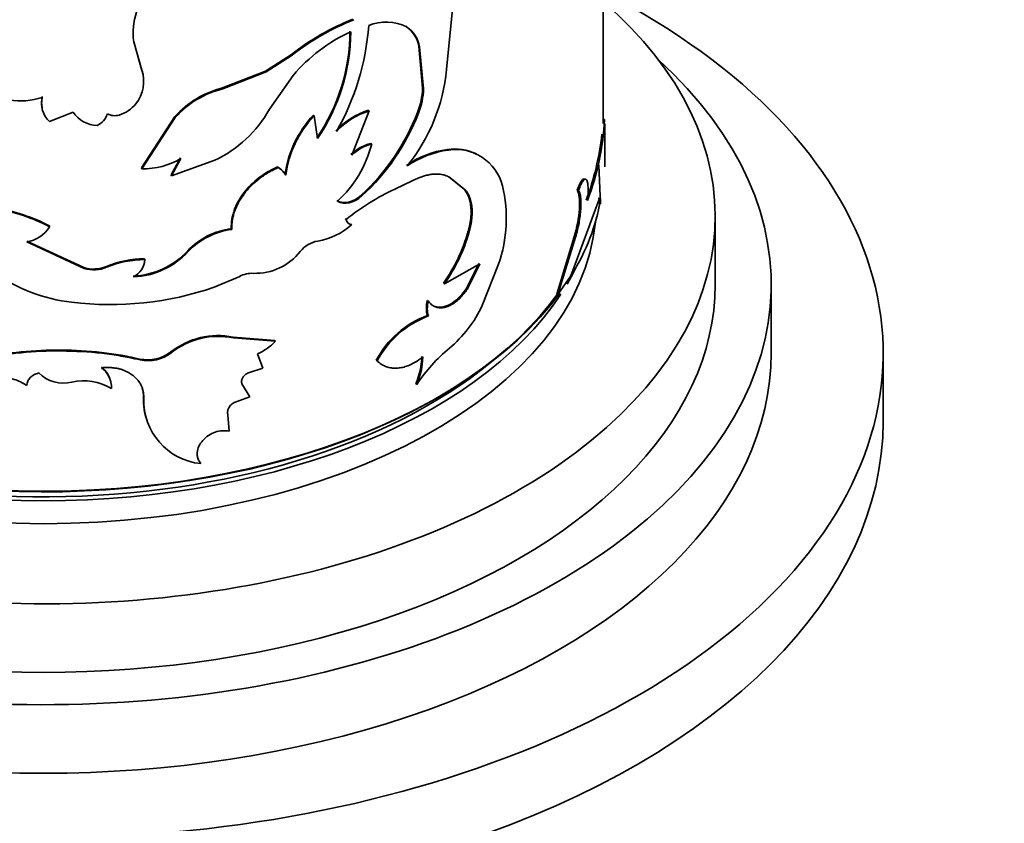
# Model space of a CAD drawing. Units: millimetres. Extents: x 0 to 1668, y 0 to 2061.
# Drawn here: x 482 to 517, y 390 to 419 of the extents above; entities that cross this region are included whole.
import ezdxf
from ezdxf import colors
from ezdxf.entities.mleader import LeaderData, LeaderLine
from ezdxf.math import Vec2, Vec3

# ---------------------------------------------------------------- set-up
doc = ezdxf.new("R2010")
doc.units = ezdxf.units.MM
doc.layers.add('DV7_Défaut', color=7, linetype='Continuous')
doc.layers.add('Défaut', color=7, linetype='Continuous')

# ---------------------------------------------------------------- blocks, each defined once
blk = doc.blocks.new('_DOT')
at = {"color": 0}
blk.add_line((0, 0), (-1, 0), dxfattribs=at)
at = {"color": 0, "const_width": 0.333}
blk.add_lwpolyline([(-0.1665, 0, 1), (0.1665, 0, 1)], format="xyb", close=True, dxfattribs=at)
blk = doc.blocks.new('SE6')
at = {"layer": 'DV7_Défaut', "color": 7, "linetype": 'Continuous', "lineweight": 35}
for p, q in [((502.901, 415.373), (502.901, 421.881)), ((497.299, 417.3), (497.537, 419.693)), ((495.841, 418.85), (495.873, 418.828)), ((486.415, 417.283), (486.126, 418.295)), ((496.306, 418.136), (496.339, 418.114)), ((496.445, 416.636), (496.306, 418.136)), ((496.479, 416.615), (496.339, 418.114)), ((486.406, 417.312), (486.285, 417.738)), ((491.758, 417.844), (490.833, 417.242)), ((491.78, 417.818), (490.853, 417.215)), ((491.758, 417.844), (491.78, 417.818)), ((486.406, 417.312), (486.415, 417.283)), ((490.833, 417.242), (489.296, 416.644)), ((490.853, 417.215), (489.312, 416.617)), ((490.833, 417.242), (490.853, 417.215)), ((490.971, 415.884), (491.819, 417.095)), ((489.296, 416.644), (489.312, 416.617)), ((496.445, 416.636), (496.479, 416.615)), ((494.513, 415.853), (494.542, 415.83)), ((483.112, 415.444), (483.957, 415.784)), ((487.597, 415.623), (486.404, 413.786)), ((487.609, 415.595), (486.412, 413.758)), ((487.597, 415.623), (487.609, 415.595)), ((492.545, 415.671), (492.569, 415.646)), ((492.687, 414.839), (492.569, 415.646)), ((494.542, 415.83), (493.911, 414.242)), ((496.263, 415.768), (496.296, 415.746)), ((502.898, 415.514), (502.948, 415.515)), ((502.951, 413.832), (502.951, 415.373)), ((494.597, 414.659), (494.626, 414.636)), ((497.332, 414.445), (497.368, 414.425)), ((487.792, 414.148), (487.459, 413.537)), ((487.805, 414.12), (487.47, 413.509)), ((486.404, 413.786), (486.412, 413.758)), ((487.47, 413.509), (489.022, 414.06)), ((491.259, 413.826), (491.28, 413.799)), ((502.807, 412.507), (502.741, 413.89)), ((487.459, 413.537), (487.47, 413.509)), ((491.532, 413.553), (491.554, 413.527)), ((497.38, 413.47), (497.416, 413.45)), ((497.38, 413.47), (497.942, 413.013)), ((497.416, 413.45), (497.98, 412.994)), ((495.459, 413.032), (496.075, 413.33)), ((494.247, 412.809), (494.275, 412.785)), ((497.942, 413.013), (497.98, 412.994)), ((501.972, 412.998), (502.02, 412.99)), ((501.743, 409.937), (502.74, 412.63)), ((502.757, 412.511), (502.807, 412.507)), ((506.901, 409.622), (506.901, 412.071)), ((483.118, 411.715), (483.119, 411.686)), ((493.682, 411.968), (493.709, 411.944)), ((493.884, 411.778), (493.911, 411.753)), ((489.608, 411.616), (489.625, 411.589)), ((498.073, 411.529), (498.111, 411.51)), ((501.861, 411.323), (501.237, 409.282)), ((501.909, 411.314), (501.283, 409.27)), ((501.861, 411.323), (501.909, 411.314)), ((484.35, 410.196), (482.299, 411.146)), ((484.346, 410.225), (482.3, 411.175)), ((484.346, 410.225), (484.35, 410.196)), ((485.145, 410.267), (485.151, 410.239)), ((486.508, 410.541), (486.517, 410.512)), ((497.225, 409.651), (498.494, 410.356)), ((498.455, 410.374), (498.028, 409.507)), ((498.494, 410.356), (498.066, 409.488)), ((498.579, 408.871), (499.157, 410.349)), ((489.002, 409.525), (489.909, 409.911)), ((501.283, 409.27), (501.743, 409.937)), ((497.19, 409.672), (497.225, 409.651)), ((508.901, 407.172), (508.901, 409.622)), ((498.028, 409.507), (498.066, 409.488)), ((501.237, 409.282), (501.283, 409.27)), ((496.619, 409.046), (496.654, 409.025)), ((496.619, 408.519), (496.654, 408.498)), ((491.167, 407.624), (489.673, 407.742)), ((489.673, 407.742), (489.69, 407.714)), ((491.188, 407.598), (489.69, 407.714)), ((491.167, 407.624), (491.188, 407.598)), ((487.455, 407.215), (487.466, 407.187)), ((490.735, 406.633), (490.542, 407.14)), ((512.901, 404.723), (512.901, 407.172)), ((494.788, 406.917), (494.818, 406.894)), ((490.221, 406.467), (490.735, 406.633)), ((490.267, 405.607), (489.989, 406.075)), ((496.205, 406.07), (496.238, 406.048)), ((486.475, 405.583), (486.484, 405.554)), ((489.745, 405.425), (490.267, 405.607)), ((490.248, 405.634), (490.267, 405.607)), ((489.535, 404.382), (489.488, 404.961)), ((488.505, 403.252), (488.519, 403.224))]:
    blk.add_line(p, q, dxfattribs=at)
at = {"layer": 'DV7_Défaut', "color": 7, "linetype": 'Continuous', "lineweight": 18}
for p, q in [((488.055, 410.827), (488.068, 410.799)), ((486.343, 406.961), (486.352, 406.932))]:
    blk.add_line(p, q, dxfattribs=at)
at = {"layer": 'DV7_Défaut', "color": 7, "linetype": 'Continuous', "lineweight": 35}
for centre, radius, start, end in [((488.225, 418.629), 2.125, 131.3611, 189.0471), ((497.448, 410.485), 9.303, 112.0365, 127.7125), ((497.476, 410.447), 9.315, 112.0034, 127.6937), ((487.121, 418.682), 6.729, 325.4448, 359.9525), ((485.587, 419.53), 8.956, 330.3072, 355.7956), ((495.147, 417.38), 1.62, 63.3782, 112.8175), ((495.262, 417.964), 1.058, 9.3388, 56.8417), ((495.286, 417.935), 1.068, 9.6635, 56.6913), ((496.358, 413.231), 5.961, 114.5911, 139.597), ((487.056, 418.689), 6.822, 325.6403, 359.6845), ((485.192, 416.882), 1.287, 321.4673, 18.1515), ((490.856, 417.918), 6.473, 321.1526, 354.5228), ((490.089, 413.401), 3.338, 103.7442, 138.2694), ((490.099, 413.375), 3.335, 103.6462, 138.2762), ((493.766, 416.746), 2.682, 338.6041, 357.6412), ((493.998, 416.684), 2.482, 337.8009, 358.3931), ((482.079, 418.679), 2.497, 260.7122, 288.0887), ((483.736, 416.1), 0.905, 166.8829, 226.3909), ((483.746, 416.131), 0.914, 167.1593, 192.0918), ((485.267, 416.818), 1.188, 286.1766, 321.6283), ((487.092, 418.076), 4.456, 295.667, 330.5264), ((495.397, 413.143), 2.851, 108.0548, 136.1553), ((484.861, 416.39), 1.089, 213.8083, 267.7565), ((484.49, 415.955), 0.731, 296.6741, 341.3747), ((485.443, 416.193), 0.539, 241.1184, 286.7161), ((495.37, 413.02), 3.875, 136.8166, 172.0795), ((495.36, 413.006), 3.841, 136.5954, 172.2051), ((495.381, 413.186), 2.774, 107.598, 136.5619), ((488.903, 418.616), 7.891, 312.625, 338.8472), ((489.001, 418.555), 7.818, 312.4353, 338.945), ((493.494, 416), 9.466, 339.1218, 357.0586), ((492.759, 416.148), 10.159, 339.7583, 353.4613), ((490.577, 415.676), 4.181, 312.5851, 345.5994), ((494.933, 413.206), 1.491, 102.9942, 134.695), ((494.966, 413.173), 1.502, 103.0544, 134.6013), ((497.79, 411.067), 3.409, 97.7296, 124.3978), ((497.596, 412.757), 1.708, 63.4165, 98.8932), ((497.638, 412.739), 1.708, 13.8165, 99.1081), ((486.481, 416.352), 2.595, 268.485, 300.6668), ((497.815, 411.074), 3.381, 97.601, 124.566), ((490.953, 413.245), 0.656, 28.0112, 62.1817), ((490.976, 413.219), 0.655, 28.0611, 62.3137), ((499.069, 405.272), 8.558, 114.945, 128.7777), ((494.477, 411.983), 4.958, 340.7485, 13.5722), ((480.095, 405.886), 6.541, 62.4626, 80.2676), ((480.087, 405.899), 6.558, 62.4665, 80.1825), ((482.115, 412.317), 1.186, 278.8903, 327.825), ((492.287, 413.603), 2.461, 279.5954, 311.2725), ((493.95, 411.998), 0.247, 192.575, 260.9138), ((489.945, 409.032), 2.607, 97.4314, 136.4656), ((489.956, 409.008), 2.603, 97.3195, 136.5028), ((492.386, 413.095), 5.899, 324.5268, 344.6043), ((492.36, 413.11), 5.969, 324.5972, 344.4561), ((492.885, 410.154), 1.04, 100.3777, 141.0735), ((485.975, 412.755), 2.836, 272.6595, 317.1791), ((485.985, 412.733), 2.842, 272.6197, 317.1388), ((490.461, 412.074), 2.053, 268.3966, 321.8771), ((484.685, 411.377), 1.201, 253.5988, 292.526), ((484.69, 411.349), 1.203, 253.5716, 292.5529), ((486.505, 407.025), 3.516, 89.952, 112.7467), ((486.514, 406.981), 3.532, 89.9607, 112.7063), ((485.779, 410.551), 0.739, 297.0456, 356.9704), ((484.607, 414.957), 6.008, 234.9917, 263.2976), ((490.35, 409.101), 0.922, 86.6734, 118.5935), ((485.284, 420.409), 11.502, 263.1178, 288.8559), ((497.48, 408.783), 0.9, 162.9646, 197.0353), ((497.508, 408.762), 0.894, 162.8463, 197.1537), ((494.478, 410.817), 4.539, 310.121, 334.6147), ((497.812, 405.308), 3.426, 110.3776, 151.9811), ((497.867, 405.257), 3.461, 110.5237, 151.7715), ((489.132, 405.088), 2.709, 78.4633, 128.2465), ((489.15, 405.041), 2.728, 78.574, 128.1178), ((489.688, 409.032), 2.075, 294.2963, 316.2806), ((486.625, 408.286), 1.355, 257.9908, 307.7646), ((486.636, 408.254), 1.352, 257.8501, 307.8753), ((493.658, 407.138), 2.762, 337.2515, 358.3042), ((501.054, 402.901), 5.753, 129.3946, 146.8304), ((493.678, 407.121), 2.776, 337.2767, 358.2264), ((483.622, 407.372), 1.272, 225.5273, 283.2353), ((484.394, 405.946), 0.93, 12.1641, 51.9075), ((484.408, 405.921), 0.922, 359.269, 52.2218), ((484.335, 404.217), 1.963, 59.5404, 102.4034), ((488.726, 405.494), 2.253, 177.7417, 198.875), ((488.747, 405.477), 2.264, 178.045, 264.2213)]:
    blk.add_arc(centre, radius, start, end, dxfattribs=at)
for centre, major_axis, start_param, end_param in [((482.901, 407.172), (-30, 0), 0, 3.982661), ((482.901, 412.071), (-24, 0), 0, 3.727278), ((482.901, 409.622), (-26, 0), 0, 3.705938), ((482.901, 413.786), (20, 0), 5.945602, 6.18336), ((482.901, 413.786), (20, 0), 3.308733, 5.886594), ((482.901, 412.48), (-19.75, 0), 0.053926, 3.087666), ((482.901, 413.704), (-19.9, 0), 0.304311, 2.749882), ((482.901, 413.296), (-19.75, 0), 0.278601, 2.781643), ((482.901, 413.296), (-19.75, 0), -3.468448, -3.420194), ((482.901, 409.622), (-24, 0), 0, 3.141593), ((482.901, 407.172), (-26, 0), 0, 3.141593), ((482.901, 413.296), (19.5, 0), 3.775248, 5.670516), ((482.901, 404.723), (-30, 0), 0, 3.141593)]:
    blk.add_ellipse(centre, major_axis=major_axis, ratio=0.57735, start_param=start_param, end_param=end_param, dxfattribs=at)
for points, knots in [([(491.259, 413.826), (491.125, 413.764), (491.007, 413.703), (490.803, 413.584), (490.699, 413.513), (490.391, 413.276), (490.208, 413.095), (489.902, 412.692), (489.786, 412.481), (489.691, 412.21), (489.674, 412.155), (489.646, 412.046), (489.638, 412.003), (489.614, 411.85), (489.607, 411.738), (489.608, 411.616)], [0, 0, 0, 0, 0.125, 0.125, 0.25, 0.25, 0.5, 0.5, 0.75, 0.75, 0.8125, 0.8125, 0.875, 0.875, 1, 1, 1, 1]), ([(491.28, 413.799), (491.225, 413.773), (491.119, 413.723), (490.97, 413.644), (490.824, 413.557), (490.678, 413.456), (490.49, 413.31), (490.28, 413.117), (490.072, 412.875), (489.901, 412.623), (489.789, 412.401), (489.716, 412.211), (489.664, 412.033), (489.629, 411.825), (489.626, 411.671), (489.625, 411.589)], [0, 0, 0, 0, 0.060504, 0.114977, 0.163655, 0.224947, 0.286282, 0.393088, 0.500389, 0.600494, 0.700067, 0.760044, 0.820035, 0.903533, 1, 1, 1, 1]), ([(496.075, 413.33), (496.129, 413.355), (496.231, 413.403), (496.376, 413.462), (496.521, 413.51), (496.667, 413.545), (496.814, 413.567), (496.951, 413.573), (497.097, 413.563), (497.255, 413.527), (497.361, 413.477), (497.416, 413.45)], [0, 0, 0, 0, 0.103376, 0.198566, 0.285993, 0.393172, 0.500211, 0.600035, 0.700034, 0.841125, 1, 1, 1, 1]), ([(502.25, 413.371), (502.218, 413.411), (502.177, 413.396), (502.102, 413.294), (502.079, 413.254), (502.028, 413.144), (502.001, 413.077), (501.972, 412.998)], [0, 0, 0, 0, 0.499989, 0.499989, 0.749994, 0.749994, 1, 1, 1, 1]), ([(502.339, 412.627), (502.343, 412.664), (502.349, 412.738), (502.356, 412.842), (502.36, 412.938), (502.36, 413.025), (502.356, 413.147), (502.341, 413.281), (502.301, 413.376), (502.246, 413.397), (502.177, 413.333), (502.099, 413.198), (502.047, 413.061), (502.02, 412.99)], [0, 0, 0, 0, 0.053594, 0.104792, 0.154163, 0.202344, 0.250017, 0.374877, 0.499882, 0.624894, 0.750078, 0.870306, 1, 1, 1, 1]), ([(493.38, 412.622), (493.421, 412.602), (493.502, 412.563), (493.644, 412.544), (493.769, 412.557), (493.87, 412.585), (493.946, 412.613), (494.022, 412.65), (494.098, 412.695), (494.173, 412.748), (494.222, 412.788), (494.247, 412.809)], [0, 0, 0, 0, 0.173087, 0.337331, 0.499677, 0.581178, 0.662248, 0.743797, 0.826715, 0.911855, 1, 1, 1, 1]), ([(497.98, 412.994), (497.999, 412.968), (498.038, 412.919), (498.087, 412.835), (498.128, 412.746), (498.161, 412.651), (498.187, 412.549), (498.205, 412.441), (498.215, 412.326), (498.217, 412.206), (498.211, 412.079), (498.198, 411.945), (498.177, 411.806), (498.148, 411.66), (498.123, 411.561), (498.111, 411.51)], [0, 0, 0, 0, 0.081868, 0.161332, 0.238774, 0.314605, 0.389264, 0.463208, 0.536911, 0.61085, 0.685496, 0.76131, 0.838729, 0.918165, 1, 1, 1, 1]), ([(501.972, 412.998), (502.044, 412.877), (502.067, 412.654), (502.026, 412.002), (501.968, 411.667), (501.861, 411.323)], [0, 0, 0, 0, 0.5, 0.5, 1, 1, 1, 1]), ([(502.02, 412.99), (502.027, 412.976), (502.042, 412.948), (502.061, 412.896), (502.076, 412.837), (502.087, 412.77), (502.095, 412.695), (502.1, 412.613), (502.102, 412.523), (502.1, 412.425), (502.093, 412.278), (502.075, 412.078), (502.036, 411.821), (501.981, 411.561), (501.933, 411.398), (501.909, 411.314)], [0, 0, 0, 0, 0.0602, 0.118101, 0.174142, 0.228805, 0.282611, 0.336105, 0.389842, 0.44437, 0.500213, 0.62387, 0.744291, 0.867726, 1, 1, 1, 1]), ([(502.74, 412.63), (502.744, 412.644), (502.752, 412.672), (502.763, 412.701), (502.772, 412.718), (502.781, 412.723), (502.792, 412.711), (502.804, 412.656), (502.806, 412.558), (502.807, 412.507)], [0, 0, 0, 0, 0.106283, 0.207295, 0.305244, 0.402545, 0.501662, 0.745158, 1, 1, 1, 1]), ([(498.066, 409.488), (498.039, 409.45), (497.988, 409.375), (497.907, 409.272), (497.824, 409.179), (497.741, 409.095), (497.656, 409.021), (497.569, 408.957), (497.482, 408.903), (497.393, 408.859), (497.28, 408.816), (497.147, 408.787), (497.001, 408.79), (496.869, 408.831), (496.75, 408.908), (496.686, 408.985), (496.654, 409.025)], [0, 0, 0, 0, 0.059931, 0.117747, 0.173847, 0.228666, 0.282672, 0.336352, 0.390203, 0.444718, 0.50037, 0.59959, 0.696327, 0.793457, 0.89382, 1, 1, 1, 1]), ([(498.028, 409.507), (497.791, 409.154), (497.539, 408.934), (497.133, 408.803), (497.01, 408.798), (496.902, 408.832)], [0, 0, 0, 0, 0.666641, 0.666641, 1, 1, 1, 1]), ([(486.352, 406.932), (486.221, 406.959), (485.997, 407.005), (485.659, 407.072), (485.333, 407.123), (484.631, 407.21), (483.545, 407.274), (482.089, 407.212), (480.676, 407), (479.351, 406.644), (478.162, 406.136), (477.312, 405.59), (476.814, 405.157), (476.554, 404.881), (476.429, 404.741), (476.356, 404.659)], [0, 0, 0, 0, 0.036499, 0.062574, 0.093341, 0.125149, 0.250177, 0.375205, 0.500222, 0.625187, 0.750153, 0.875051, 0.937519, 0.963536, 1, 1, 1, 1]), ([(486.343, 406.961), (486.194, 406.991), (486.064, 407.018), (485.895, 407.052), (485.843, 407.062), (485.773, 407.076), (485.75, 407.08), (485.708, 407.088), (485.696, 407.09), (485.448, 407.135), (485.212, 407.168), (484.496, 407.247), (484.029, 407.275), (482.567, 407.285), (481.615, 407.196), (480.236, 406.909), (479.798, 406.791), (478.967, 406.504), (478.565, 406.331), (477.838, 405.948), (477.506, 405.734), (477.11, 405.422), (477.034, 405.359), (476.926, 405.264), (476.89, 405.232), (476.839, 405.184), (476.822, 405.167), (476.788, 405.135), (476.767, 405.114), (476.666, 405.013), (476.538, 404.874), (476.372, 404.687)], [0, 0, 0, 0, 0.03125, 0.03125, 0.046875, 0.046875, 0.054688, 0.054688, 0.0625, 0.0625, 0.125, 0.125, 0.25, 0.25, 0.5, 0.5, 0.625, 0.625, 0.75, 0.75, 0.875, 0.875, 0.90625, 0.90625, 0.921875, 0.921875, 0.929688, 0.929688, 0.9375, 0.9375, 1, 1, 1, 1]), ([(494.818, 406.894), (494.842, 406.872), (494.889, 406.83), (494.964, 406.776), (495.041, 406.73), (495.12, 406.693), (495.228, 406.656), (495.373, 406.63), (495.553, 406.63), (495.735, 406.659), (495.943, 406.722), (496.186, 406.839), (496.361, 406.968), (496.453, 407.035)], [0, 0, 0, 0, 0.061474, 0.120559, 0.17746, 0.232408, 0.285659, 0.392511, 0.49993, 0.600184, 0.699996, 0.843485, 1, 1, 1, 1]), ([(482.297, 406.014), (482.301, 406.041), (482.31, 406.093), (482.337, 406.168), (482.375, 406.235), (482.425, 406.296), (482.485, 406.349), (482.557, 406.395), (482.639, 406.435), (482.7, 406.454), (482.731, 406.464)], [0, 0, 0, 0, 0.134177, 0.26058, 0.381538, 0.4997, 0.617902, 0.738979, 0.865573, 1, 1, 1, 1]), ([(484.973, 406.649), (485.021, 406.652), (485.115, 406.659), (485.253, 406.658), (485.386, 406.649), (485.513, 406.63), (485.635, 406.603), (485.751, 406.566), (485.861, 406.52), (485.965, 406.465), (486.089, 406.385), (486.221, 406.273), (486.342, 406.121), (486.427, 405.949), (486.478, 405.759), (486.482, 405.624), (486.484, 405.554)], [0, 0, 0, 0, 0.059976, 0.117847, 0.174006, 0.228882, 0.282935, 0.336646, 0.390506, 0.445001, 0.500601, 0.599715, 0.696407, 0.793522, 0.893868, 1, 1, 1, 1]), ([(489.989, 406.075), (489.985, 406.09), (489.977, 406.118), (489.975, 406.163), (489.98, 406.208), (489.995, 406.253), (490.028, 406.318), (490.098, 406.403), (490.179, 406.445), (490.221, 406.467)], [0, 0, 0, 0, 0.106479, 0.207176, 0.304634, 0.401651, 0.501063, 0.744641, 1, 1, 1, 1]), ([(480.536, 404.845), (480.513, 404.878), (480.47, 404.941), (480.417, 405.038), (480.377, 405.132), (480.345, 405.243), (480.329, 405.374), (480.343, 405.588), (480.446, 405.856), (480.722, 406.11), (481.091, 406.273), (481.436, 406.3), (481.691, 406.273), (481.88, 406.23), (482.09, 406.148), (482.225, 406.06), (482.297, 406.014)], [0, 0, 0, 0, 0.039045, 0.075706, 0.110262, 0.143045, 0.196473, 0.250143, 0.374814, 0.499671, 0.624562, 0.749577, 0.799755, 0.849755, 0.920696, 1, 1, 1, 1]), ([(489.488, 404.961), (489.484, 404.978), (489.476, 405.011), (489.474, 405.064), (489.48, 405.115), (489.496, 405.167), (489.532, 405.243), (489.608, 405.342), (489.699, 405.397), (489.745, 405.425)], [0, 0, 0, 0, 0.106219, 0.207237, 0.305146, 0.402235, 0.500854, 0.744141, 1, 1, 1, 1]), ([(488.519, 403.224), (488.504, 403.245), (488.474, 403.284), (488.439, 403.349), (488.413, 403.415), (488.397, 403.482), (488.389, 403.552), (488.392, 403.673), (488.439, 403.849), (488.583, 404.061), (488.786, 404.238), (489.03, 404.355), (489.292, 404.412), (489.452, 404.392), (489.535, 404.382)], [0, 0, 0, 0, 0.044845, 0.087868, 0.129462, 0.170061, 0.21013, 0.250157, 0.374971, 0.499988, 0.625001, 0.750172, 0.87062, 1, 1, 1, 1])]:
    blk.add_open_spline(points, degree=3, knots=knots, dxfattribs=at)
for points in [[(493.406, 412.597), (493.654, 412.458), (493.975, 412.526), (494.275, 412.785)], [(497.942, 413.013), (498.207, 412.691), (498.248, 412.198), (498.073, 411.529)], [(502.739, 412.716), (502.75, 412.694), (502.756, 412.625), (502.757, 412.511)], [(486.429, 405.927), (486.462, 405.822), (486.477, 405.707), (486.475, 405.583)]]:
    blk.add_open_spline(points, degree=3, dxfattribs=at)

msp = doc.modelspace()

# ---------------------------------------------------------------- block references
at = {"layer": 'Défaut'}
msp.add_blockref('SE6', (0, 0), dxfattribs=at)

# ---------------------------------------------------------------- leaders
at = {"layer": 'Défaut', "color": 7, "linetype": 'Continuous', "lineweight": 18}
ml = msp.add_multileader_mtext('Standard', dxfattribs=at)
ml.set_content('{\\pxsm0.9;\\fSolid Edge ISO|b1||i0||c0|p34;\\W1.;11/01/2017\\P}', color=256)
ml.set_leader_properties()
ml.set_arrow_properties(name='DOT')
ml.build(insert=Vec2(0, 0))
ml.multileader.update_dxf_attribs({"leader_type": 0, "dogleg_length": 0, "arrow_head_size": 12})
ctx = ml.context
ctx.base_point, ctx.char_height, ctx.arrow_head_size, ctx.landing_gap_size = Vec3(1257.83, 2054.273), 12, 12, 4.2
notes = []
notes.append((ctx, [(0, (0, 0, 0), (0, 0), (1, 0), 1, [])]))
ctx.mtext.insert = Vec3(1259.83, 2060.393)
ml = msp.add_multileader_mtext('Standard', dxfattribs=at)
ml.set_content('{\\pxsm0.9;\\fArial|b1||i0||c0|p34;\\W1.;151M\\P}', color=256)
ml.set_leader_properties()
ml.set_arrow_properties(name='DOT')
ml.build(insert=Vec2(0, 0))
ml.multileader.update_dxf_attribs({"leader_type": 0, "dogleg_length": 0, "arrow_head_size": 12})
ctx = ml.context
ctx.base_point, ctx.char_height, ctx.arrow_head_size, ctx.landing_gap_size = Vec3(538.703, 2054.105), 12, 12, 4.2
notes.append((ctx, [(0, (0, 0, 0), (0, 0), (1, 0), 1, [])]))
ctx.mtext.insert = Vec3(540.703, 2060.207)
for ctx, leaders in notes:
    for number, flags, end, landing, length, lines in leaders:
        leader = LeaderData()
        leader.index, (leader.has_last_leader_line, leader.has_dogleg_vector, leader.attachment_direction) = number, flags
        leader.last_leader_point, leader.dogleg_vector, leader.dogleg_length = Vec3(end), Vec3(landing), length
        for number, points, colour, breaks in lines:
            line = LeaderLine()
            line.index, line.vertices, line.color, line.breaks = number, Vec3.list(points), colors.encode_raw_color(colour), breaks
            leader.lines.append(line)
        ctx.leaders.append(leader)

doc.saveas('drawing.dxf')
